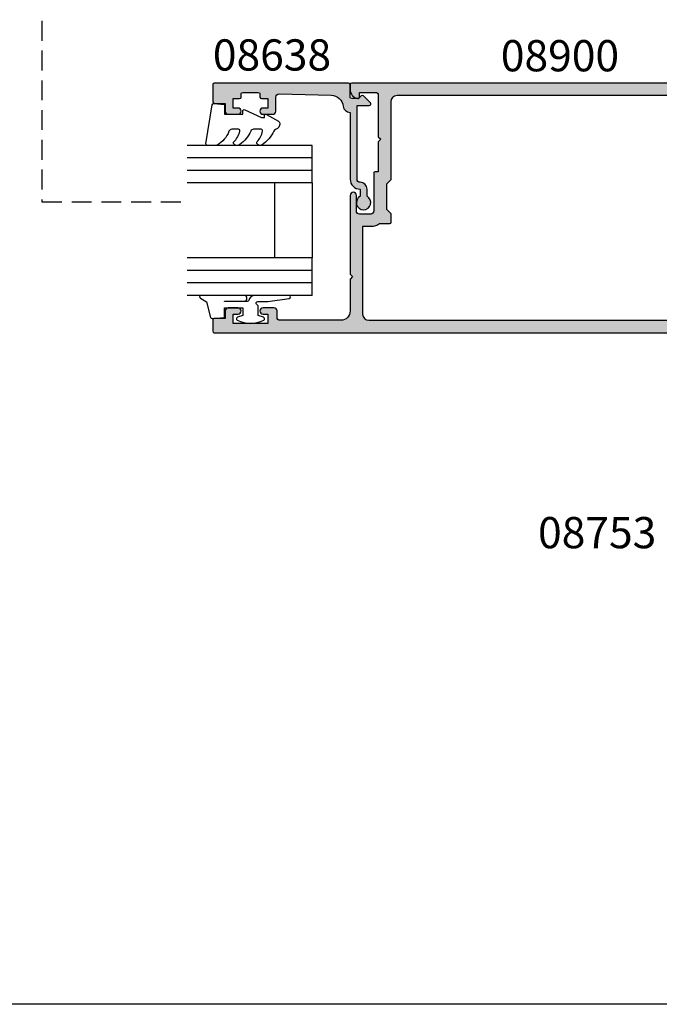
# Model space of a CAD drawing. Extents: x 0 to 356, y 0 to 484.
# Drawn here: x 175 to 277, y 0 to 158 of the extents above; entities that cross this region are included whole.
import ezdxf
from ezdxf.enums import TextEntityAlignment as Align

# ---------------------------------------------------------------- set-up
doc = ezdxf.new("R2010")
doc.units = 0
doc.header["$LTSCALE"] = 0.25
doc.linetypes.add('DASHED', pattern=[19.049999999999997, 12.7, -6.349999999999999])
doc.layers.get('0').update_dxf_attribs({"linetype": 'CONTINUOUS'})
for name, color, linetype in [('08638$0$APL_HATCH', 253, 'CONTINUOUS'), ('08638$0$APL_JOINERY', 2, 'CONTINUOUS'), ('08900$0$APL_HATCH', 253, 'CONTINUOUS'), ('08900$0$APL_JOINERY', 2, 'CONTINUOUS'), ('9010312R$0$APL_JOINERY', 2, 'CONTINUOUS'), ('APL_BORDER', 7, 'CONTINUOUS'), ('APL_JOINERY', 2, 'CONTINUOUS'), ('APL_NOTES', 7, 'CONTINUOUS')]:
    doc.layers.add(name, color=color, linetype=linetype)
doc.styles.add('ARIAL-BOLD', font='arialbd.ttf')

# ---------------------------------------------------------------- blocks, each defined once
blk = doc.blocks.new('08900')
at = {"layer": '08900$0$APL_HATCH'}
h = blk.add_hatch(color=256, dxfattribs=at)
edge = h.paths.add_edge_path()
edge.add_line((-63.3721042037684, -32.82970858010597), (-54.71899131635268, -31.7480694691784))
edge.add_arc((-54.75, -31.49999999999999), 0.2499999999999956, 277.1250163489048, 359.9999999999983)
edge.add_line((-54.50000000000001, -31.5), (-54.5, -20.39999999999963))
edge.add_line((-54.5, -20.39999999999963), (-54.09999999999991, -20))
edge.add_line((-54.09999999999991, -20), (-54.5, -19.59999999999945))
edge.add_line((-54.5, -19.59999999999945), (-54.5, -18.5999999999999))
edge.add_line((-54.5, -18.5999999999999), (-54.09999999999991, -18.20000000000027))
edge.add_line((-54.09999999999991, -18.20000000000027), (-54.5, -17.79999999999972))
edge.add_line((-54.5, -17.79999999999972), (-54.5, -8.5))
edge.add_arc((-54.74999999999994, -8.500000000000309), 0.2499999999999432, 7.08373e-11, 82.87498365115931)
edge.add_line((-54.71899131635291, -8.251930530821914), (-63.3721042037684, -7.17029141989402))
edge.add_arc((-63.00000000000046, -4.193457789753058), 2.999999999999998, 180.0000000000001, 262.874983651092, ccw=False)
edge.add_line((-66.00000000000045, -4.193457789753062), (-66.00000000000045, -2.999999999999999))
edge.add_arc((-63.00000000000046, -3), 3, 90, 180, ccw=False)
edge.add_line((-63.00000000000046, 0), (-0.25, 0))
edge.add_arc((-0.25, -0.25), 0.25, 0, 90, ccw=False)
edge.add_line((0, -0.25), (0, -1.025255128608478))
edge.add_arc((-1.499999999999818, -1.025255128608547), 1.499999999999818, -78.46304096719189, 2.6716406864579767e-12, ccw=False)
edge.add_arc((-1.250000000000001, -2.249999999999991), 0.249999999999998, 180.0000000000021, 281.5369590328054, ccw=False)
edge.add_line((-1.5, -2.25), (-1.5, -1.5))
edge.add_line((-1.5, -1.5), (-4, -1.5))
edge.add_arc((-4, -2), 0.5, 90, 180)
edge.add_line((-4.5, -2), (-4.5, -8.599999999999454))
edge.add_line((-4.5, -8.599999999999454), (-4.90000000000009, -9))
edge.add_line((-4.90000000000009, -9), (-4.5, -9.399999999999636))
edge.add_line((-4.5, -9.399999999999636), (-4.5, -14.19999999999981))
edge.add_line((-4.5, -14.19999999999981), (-4.000000000000198, -14.19999999999981))
edge.add_arc((-4.000000000000197, -14.39999999999981), 0.2000000000000011, -3.581135388230905e-12, 90.00000000000063, ccw=False)
edge.add_line((-3.800000000000196, -14.39999999999983), (-3.800000000000636, -20.5))
edge.add_arc((-3.300000000000636, -20.5), 0.5, 180, 270)
edge.add_line((-3.300000000000636, -21), (-1.500000000000454, -21))
edge.add_arc((-1.500000000000454, -20.5), 0.5, 270, 360)
edge.add_line((-1.000000000000454, -20.5), (-1.000000000000454, -18))
edge.add_arc((-0.5000000000002274, -18), 0.5000000000002274, 0, 180, ccw=False)
edge.add_line((0, -18), (0, -30.60000000000036))
edge.add_line((0, -30.60000000000036), (-0.400000000000091, -31))
edge.add_line((-0.400000000000091, -31), (0, -31.39999999999963))
edge.add_line((0, -31.39999999999963), (0, -36.5))
edge.add_arc((1.5, -36.5), 1.5, 180, 270)
edge.add_line((1.5, -38), (11.19999999999981, -38))
edge.add_arc((11.19999999999981, -37.5), 0.5, 270, 360)
edge.add_line((11.69999999999981, -37.5), (11.69999999999981, -36.5))
edge.add_arc((12.19999999999981, -36.5), 0.5, 90, 180, ccw=False)
edge.add_line((12.19999999999981, -36), (13.94999999999981, -36))
edge.add_arc((13.94999999999981, -36.5), 0.5, -90, 90, ccw=False)
edge.add_line((13.94999999999981, -37.00000000000001), (13.19999999999981, -37.00000000000001))
edge.add_line((13.19999999999981, -37.00000000000001), (13.19999999999981, -38.50000000000001))
edge.add_line((13.19999999999981, -38.50000000000001), (18.69999999999981, -38.50000000000001))
edge.add_line((18.69999999999981, -38.50000000000001), (18.69999999999981, -37.00000000000001))
edge.add_line((18.69999999999981, -37.00000000000001), (17.94999999999981, -37.00000000000001))
edge.add_arc((17.94999999999981, -36.5), 0.5, 90, 270, ccw=False)
edge.add_line((17.94999999999981, -36), (19.5, -36))
edge.add_arc((19.5, -36.5), 0.5, 0, 90, ccw=False)
edge.add_line((20, -36.5), (20, -37.69999999999982))
edge.add_line((20, -37.69999999999982), (21.79999999999972, -37.69999999999965))
edge.add_arc((21.79999999999985, -37.8999999999998), 0.2000000000001449, 4.4792614062316716e-11, 90.00000000003672, ccw=False)
edge.add_line((22, -37.89999999999964), (22, -39.75000000000001))
edge.add_arc((21.75, -39.75000000000001), 0.25, -90, 0, ccw=False)
edge.add_line((21.75, -40), (-63.00000000000046, -40))
edge.add_arc((-63.00000000000046, -37.00000000000001), 3, 180, 270, ccw=False)
edge.add_line((-66.00000000000045, -37.00000000000001), (-66.00000000000045, -35.80654221024694))
edge.add_arc((-63.00000000000046, -35.80654221024693), 3, 97.12501634890799, 180.0000000000002, ccw=False)
edge = h.paths.add_edge_path(flags=16)
edge.add_line((-63.12103473458948, -34.81388933353324), (-54.47092184717413, -33.73262522260572))
edge.add_arc((-54.74999999999997, -31.50000000000001), 2.249999999999972, 277.1250163489051, 359.9999999999988)
edge.add_line((-52.5, -31.50000000000005), (-52.50000000000001, -20.47999999999949))
edge.add_line((-52.50000000000001, -20.47999999999949), (-52.1614213562373, -20.14142135623739))
edge.add_arc((-52.30284271247453, -20), 0.1999999999999996, 314.9999999999683, 404.9999999999683)
edge.add_line((-52.16142135623714, -19.85857864376277), (-52.5, -19.5199999999993))
edge.add_line((-52.5, -19.5199999999993), (-52.5, -18.67999999999976))
edge.add_line((-52.5, -18.67999999999976), (-52.1614213562373, -18.34142135623766))
edge.add_arc((-52.30284271247453, -18.20000000000027), 0.1999999999999996, 314.9999999999683, 404.9999999999683)
edge.add_line((-52.16142135623714, -18.05857864376304), (-52.5, -17.71999999999958))
edge.add_line((-52.5, -17.71999999999958), (-52.50000000000001, -8.500000000000359))
edge.add_arc((-54.75000000000022, -8.500000000000542), 2.250000000000206, 4.6592e-12, 82.87498365109323)
edge.add_line((-54.47092184717428, -6.267374777394607), (-63.1210347345895, -5.186110666466745))
edge.add_arc((-62.99700000000019, -4.19383278975309), 1, 180.0000000000001, 262.874983651092, ccw=False)
edge.add_line((-63.99700000000019, -4.19383278975309), (-63.9970000000002, -3))
edge.add_arc((-62.9970000000002, -3), 1, 90, 180, ccw=False)
edge.add_line((-62.9970000000002, -2), (-7.497000000000191, -2))
edge.add_arc((-7.497000000000191, -3), 1, 0, 90, ccw=False)
edge.add_line((-6.497000000000191, -3), (-6.497000000000191, -15.5))
edge.add_line((-6.497000000000191, -15.5), (-5.797000000000373, -16.19999999999981))
edge.add_line((-5.797000000000373, -16.19999999999981), (-5.797000000000373, -20.19999999999981))
edge.add_line((-5.797000000000373, -20.19999999999981), (-6.497000000000191, -20.89999999999963))
edge.add_line((-6.497000000000191, -20.89999999999963), (-6.497000000000191, -22.35499999999942))
edge.add_arc((-6.297000000000192, -22.35499999999942), 0.1999999999999993, 180, 269.9999999999867)
edge.add_line((-6.297000000000238, -22.55499999999942), (-4.720718722220745, -22.55499999999977))
edge.add_arc((-3.297000000000343, -20.50000000000001), 2.499999999999985, 235.285505475642, 269.9999999999993)
edge.add_line((-3.297000000000373, -23), (-1.997000000000191, -23))
edge.add_line((-1.997000000000191, -23), (-1.997000000000191, -37.00000000000001))
edge.add_arc((-2.997000000000191, -37.00000000000001), 1, -90, 0, ccw=False)
edge.add_line((-2.997000000000191, -38), (-62.99700000000064, -38))
edge.add_arc((-62.99700000000064, -37.00000000000001), 1, 179.9999999999785, 270, ccw=False)
edge.add_line((-63.99700000000064, -36.99999999999963), (-63.9970000000002, -35.80616721024652))
edge.add_arc((-62.9970000000002, -35.80616721024689), 0.9999999999999928, 97.1250163489056, 179.9999999999785, ccw=False)
at = {"layer": '08900$0$APL_JOINERY', "linetype": 'CONTINUOUS'}
for points in [[(-63.3721042037684, -32.82970858010597), (-54.71899131635268, -31.7480694691784, 0.3782424518881047), (-54.50000000000001, -31.5), (-54.5, -20.39999999999963), (-54.09999999999991, -20), (-54.5, -19.59999999999945), (-54.5, -18.5999999999999), (-54.09999999999991, -18.20000000000027), (-54.5, -17.79999999999972), (-54.5, -8.5, 0.3782424518880794), (-54.71899131635291, -8.251930530821914), (-63.3721042037684, -7.17029141989402, -0.3782424518880969), (-66.00000000000045, -4.193457789753062), (-66.00000000000045, -2.999999999999999, -0.4142135623730951), (-63.00000000000046, 0), (-0.25, 0, -0.4142135623730951), (0, -0.25), (0, -1.025255128608478, -0.3563939586926501), (-1.200000000000045, -2.494948974278315, -0.4744978678080149), (-1.5, -2.25), (-1.5, -1.5), (-4, -1.5, 0.4142135623730951), (-4.5, -2), (-4.5, -8.599999999999454), (-4.90000000000009, -9), (-4.5, -9.399999999999636), (-4.5, -14.19999999999981), (-4.000000000000198, -14.19999999999981, -0.4142135623731159), (-3.800000000000196, -14.39999999999983), (-3.800000000000636, -20.5, 0.4142135623730951), (-3.300000000000636, -21), (-1.500000000000454, -21, 0.4142135623730951), (-1.000000000000454, -20.5), (-1.000000000000454, -18, -0.9999999999999998), (0, -18), (0, -30.60000000000036), (-0.400000000000091, -31), (0, -31.39999999999963), (0, -36.5, 0.4142135623730951), (1.5, -38), (11.19999999999981, -38, 0.4142135623730951), (11.69999999999981, -37.5), (11.69999999999981, -36.5, -0.4142135623730951), (12.19999999999981, -36), (13.94999999999981, -36, -0.9999999999999998), (13.94999999999981, -37.00000000000001), (13.19999999999981, -37.00000000000001), (13.19999999999981, -38.50000000000001), (18.69999999999981, -38.50000000000001), (18.69999999999981, -37.00000000000001), (17.94999999999981, -37.00000000000001, -0.9999999999999998), (17.94999999999981, -36), (19.5, -36, -0.4142135623730951), (20, -36.5), (20, -37.69999999999982), (21.79999999999972, -37.69999999999965, -0.4142135623730533), (22, -37.89999999999964), (22, -39.75000000000001, -0.4142135623730951), (21.75, -40), (-63.00000000000046, -40, -0.4142135623730951), (-66.00000000000045, -37.00000000000001), (-66.00000000000045, -35.80654221024694, -0.3782424518880978)], [(-63.12103473458948, -34.81388933353324), (-54.47092184717413, -33.73262522260572, 0.378242451888105), (-52.5, -31.50000000000005), (-52.50000000000001, -20.47999999999949), (-52.1614213562373, -20.14142135623739, 0.4142135623730951), (-52.16142135623714, -19.85857864376277), (-52.5, -19.5199999999993), (-52.5, -18.67999999999976), (-52.1614213562373, -18.34142135623766, 0.4142135623730951), (-52.16142135623714, -18.05857864376304), (-52.5, -17.71999999999958), (-52.50000000000001, -8.500000000000359, 0.3782424518880797), (-54.47092184717428, -6.267374777394607), (-63.1210347345895, -5.186110666466745, -0.3782424518880969), (-63.99700000000019, -4.19383278975309), (-63.9970000000002, -3, -0.4142135623730951), (-62.9970000000002, -2), (-7.497000000000191, -2, -0.4142135623730951), (-6.497000000000191, -3), (-6.497000000000191, -15.5), (-5.797000000000373, -16.19999999999981), (-5.797000000000373, -20.19999999999981), (-6.497000000000191, -20.89999999999963), (-6.497000000000191, -22.35499999999942, 0.4142135623730287), (-6.297000000000238, -22.55499999999942), (-4.720718722220745, -22.55499999999977, 0.1526397006686704), (-3.297000000000373, -23), (-1.997000000000191, -23), (-1.997000000000191, -37.00000000000001, -0.4142135623730951), (-2.997000000000191, -38), (-62.99700000000064, -38, -0.4142135623732054), (-63.99700000000064, -36.99999999999963), (-63.9970000000002, -35.80616721024652, -0.3782424518880017)]]:
    blk.add_lwpolyline(points, format="xyb", close=True, dxfattribs=at)
blk = doc.blocks.new('08638', base_point=(265.902225526263, 627.8565575453155))
at = {"layer": '08638$0$APL_HATCH'}
h = blk.add_hatch(color=256, dxfattribs=at)
edge = h.paths.add_edge_path()
edge.add_arc((282.9022255262629, 626.2565575453154), 1.099999999999909, 179.9999999999764, 269.99999999998226, ccw=False)
edge.add_arc((281.3022255262631, 626.2565575453159), 0.5, 0, 90)
edge.add_line((281.3022255262631, 626.7565575453159), (269.5022255262631, 626.7565575453161))
edge.add_line((269.5022255262631, 626.7565575453161), (269.5022255262631, 624.799450764122))
edge.add_arc((269.252225526263, 624.799450764122), 0.2500000000001705, -134.99999999999068, 0, ccw=False)
edge.add_line((269.0754488309662, 624.6226740688253), (267.9754488309681, 625.7226740688241))
edge.add_arc((268.152225526263, 625.8994507641208), 0.249999999998756, 135.0000000002948, 225.0000000002948, ccw=False)
edge.add_line((267.9754488309663, 626.0762274594156), (268.402225526263, 626.5030041547122))
edge.add_line((268.402225526263, 626.5030041547122), (268.4022255262632, 627.6065575453156))
edge.add_arc((268.1522255262632, 627.6065575453154), 0.25, 5.21102e-11, 90.00000000005213)
edge.add_line((268.152225526263, 627.8565575453154), (266.1900934919068, 627.8565575453155))
edge.add_arc((266.190093491907, 628.1444255109595), 0.2878679656439544, 179.9999999999774, 269.9999999999774, ccw=False)
edge.add_line((265.902225526263, 628.1444255109596), (265.9022255262627, 649.6065575453155))
edge.add_arc((266.1522255262628, 649.6065575453155), 0.25, 90, 180, ccw=False)
edge.add_line((266.1522255262628, 649.8565575453156), (268.7022255262629, 649.8565575453156))
edge.add_arc((268.702225526263, 649.3565575453157), 0.4999999999998864, 1.3073986337985843e-11, 90.00000000001302, ccw=False)
edge.add_line((269.2022255262629, 649.3565575453158), (269.2022255262629, 647.8565575453156))
edge.add_line((269.2022255262629, 647.8565575453156), (270.402225526263, 647.8565575453155))
edge.add_arc((270.402225526263, 647.3565575453155), 0.5, 0, 90, ccw=False)
edge.add_line((270.902225526263, 647.3565575453155), (270.902225526263, 645.8065575453154))
edge.add_arc((270.402225526263, 645.8065575453154), 0.5, -180, 0, ccw=False)
edge.add_line((269.9022255262629, 645.8065575453154), (269.9022255262629, 646.5565575453156))
edge.add_line((269.9022255262629, 646.5565575453156), (268.4022255262632, 646.5565575453156))
edge.add_line((268.4022255262632, 646.5565575453156), (268.402225526263, 645.5565575453154))
edge.add_arc((268.152225526263, 645.5565575453154), 0.25, -90, 0, ccw=False)
edge.add_line((268.152225526263, 645.3065575453154), (267.6522255262627, 645.3065575453154))
edge.add_arc((267.6522255262627, 645.0565575453154), 0.25, 90, 180)
edge.add_line((267.4022255262627, 645.0565575453154), (267.4022255262627, 642.5565575453155))
edge.add_arc((267.6522255262628, 642.5565575453154), 0.2500000000001137, 179.9999999999739, 269.999999999987)
edge.add_line((267.6522255262627, 642.3065575453153), (268.152225526263, 642.3065575453155))
edge.add_arc((268.152225526263, 642.0565575453155), 0.25, 0, 90, ccw=False)
edge.add_line((268.402225526263, 642.0565575453155), (268.402225526263, 641.0565575453156))
edge.add_line((268.402225526263, 641.0565575453156), (269.9022255262629, 641.0565575453155))
edge.add_line((269.9022255262629, 641.0565575453155), (269.9022255262629, 641.8065575453155))
edge.add_arc((270.402225526263, 641.8065575453156), 0.5, 1.3073986337985843e-11, 180.0000000000131, ccw=False)
edge.add_line((270.902225526263, 641.8065575453157), (270.9022255262632, 640.2565575453157))
edge.add_arc((270.4022255262632, 640.2565575453157), 0.5, -90, 0, ccw=False)
edge.add_line((270.4022255262632, 639.7565575453157), (268.1422839132624, 639.7565575453154))
edge.add_arc((268.1422839132622, 639.2565575453154), 0.5, 89.99999999998046, 181.4465556865554)
edge.add_line((267.642443259564, 639.2439353065859), (267.852995449367, 630.9060685903964))
edge.add_arc((269.85235806416, 630.9565575453157), 2.000000000000211, 181.446555686578, 263.5148335461263)
edge.add_arc((269.5022255262631, 627.8763940422031), 1.099999999999996, 0, 83.51483354612708, ccw=False)
edge.add_line((270.602225526263, 627.8763940422031), (270.602225526263, 627.856557545316))
edge.add_line((270.602225526263, 627.856557545316), (281.3022255262633, 627.8565575453154))
edge.add_arc((281.3022255262632, 626.2565575453154), 1.600000000000022, 8.185452315956354e-12, 89.99999999999392, ccw=False)
edge.add_line((282.9022255262632, 626.2565575453156), (284.0422750324269, 626.2565575453156))
edge.add_arc((285.0522255262632, 625.706557545316), 1.15, -151.42812185765598, 151.4281218577067, ccw=False)
edge.add_line((284.0422750324273, 625.1565575453152), (282.9022255262626, 625.1565575453155))
at = {"layer": '08638$0$APL_JOINERY', "linetype": 'CONTINUOUS'}
blk.add_lwpolyline([(282.9022255262626, 625.1565575453155, -0.4142135623731117), (281.8022255262631, 626.2565575453159, 0.4142135623730951), (281.3022255262631, 626.7565575453159), (269.5022255262631, 626.7565575453161), (269.5022255262631, 624.799450764122, -0.6681786379193133), (269.0754488309662, 624.6226740688253), (267.9754488309681, 625.7226740688241, -0.4142135623730951), (267.9754488309663, 626.0762274594156), (268.402225526263, 626.5030041547122), (268.4022255262632, 627.6065575453156, 0.4142135623730951), (268.152225526263, 627.8565575453154), (266.1900934919068, 627.8565575453155, -0.4142135623730951), (265.902225526263, 628.1444255109596), (265.9022255262627, 649.6065575453155, -0.4142135623730951), (266.1522255262628, 649.8565575453156), (268.7022255262629, 649.8565575453156, -0.4142135623730951), (269.2022255262629, 649.3565575453158), (269.2022255262629, 647.8565575453156), (270.402225526263, 647.8565575453155, -0.4142135623730951), (270.902225526263, 647.3565575453155), (270.902225526263, 645.8065575453154, -0.9999999999999998), (269.9022255262629, 645.8065575453154), (269.9022255262629, 646.5565575453156), (268.4022255262632, 646.5565575453156), (268.402225526263, 645.5565575453154, -0.4142135623730617), (268.152225526263, 645.3065575453154), (267.6522255262627, 645.3065575453154, 0.4142135623730951), (267.4022255262627, 645.0565575453154), (267.4022255262627, 642.5565575453155, 0.4142135623730951), (267.6522255262627, 642.3065575453153), (268.152225526263, 642.3065575453155, -0.4142135623730951), (268.402225526263, 642.0565575453155), (268.402225526263, 641.0565575453156), (269.9022255262629, 641.0565575453155), (269.9022255262629, 641.8065575453155, -0.9999999999999998), (270.902225526263, 641.8065575453157), (270.9022255262632, 640.2565575453157, -0.4142135623730951), (270.4022255262632, 639.7565575453157), (268.1422839132624, 639.7565575453154, 0.4216277665658041), (267.642443259564, 639.2439353065859), (267.852995449367, 630.9060685903964, 0.3742242816206427), (269.6264661042265, 628.9693552852431, -0.3814371313443093), (270.602225526263, 627.8763940422031), (270.602225526263, 627.856557545316), (281.3022255262633, 627.8565575453154, -0.4142135623730284), (282.9022255262632, 626.2565575453156), (284.0422750324269, 626.2565575453156, -3.927182716064489), (284.0422750324273, 625.1565575453152)], format="xyb", close=True, dxfattribs=at)
blk = doc.blocks.new('9010250L')
at = {"layer": 'APL_JOINERY', "color": 252, "linetype": 'CONTINUOUS', "flags": 128}
blk.add_lwpolyline([(6.44703759769132, -5.223814239082557, 0.4340964952257526), (6.082059843849577, -5.209309034231907, -0.1536145893906839), (4.392218231910362, -6.077348325469159, -0.4648333009751577), (4.099999995644225, -5.830938868413284), (4.099999995644225, -4.651571529013864, -0.2915390373815183), (4.388800495363284, -4.198366530055267, 0.122912838877769), (6.56272970067701, -2.437914397185934, 0.3152263475814818), (6.589934938151799, -1.655903577981959), (6.531087620156512, -1.56528665478649, 0.3630140704661038), (6.163200698857011, -1.45213248458775, -0.1219902707494916), (4.419208430897242, -2.458282191302046, -0.4989702342470917), (4.099999995644225, -2.218052733304404), (4.099999995644338, -1.17280761364293, -0.3136800272017972), (4.426224443366351, -0.7039770926329397, 0.1785411124350255), (6.636586807422759, 1.189434005323064, 0.1279718777770435), (6.699999995644247, 1.433138653988336), (6.699999995644247, 2.726869383082615, 0.4607623830565047), (6.411090109705128, 2.973822862054262), (0.2110901140605677, 1.99695347897159, 0.3941429072290372), (0.0009513254767768, 1.728211064312986), (0.1521502017843375, -1.99e-13), (1.699999995644247, -1.99e-13), (1.699999995644247, -2.900000000000289), (1.199999995644247, -2.900000000000289, 0.5486826681767417), (0.9734438043265214, -3.255699064213771), (2.199999995644247, -5.884709086297931), (2.199999995644247, -6.364392571535034), (1.936602536022974, -6.364392571535034, 0.5773502691896264), (1.731698725455132, -6.71929638210301), (2.825833020563948, -8.614392571535033, 0.2487009021145858), (3.222789489242927, -8.86309082503756, 0.3109226116934106), (4.122894280104048, -8.173236848605242, -0.2088596723963019), (4.388553045802765, -7.873849532333892, 0.1426663047989766), (6.629698845771201, -5.921497873062122, 0.3321417186747404), (6.592250122233565, -5.392085433604805)], format="xyb", close=True, dxfattribs=at)
blk = doc.blocks.new('6GLASS', base_point=(101.8368839708302, 399.4111348733001))
at = {"layer": 'APL_JOINERY', "color": 7}
for p, q in [((89.33688397083029, 412.4111348732999), (95.33688397083029, 412.4111348732999)), ((89.33688397083029, 412.4111348732999), (89.33688397083029, 392.4111348732999)), ((95.33688397083029, 412.4111348732999), (95.33688397083029, 392.4111348732999))]:
    blk.add_line(p, q, dxfattribs=at)
at = {"layer": 'APL_JOINERY', "color": 8}
for p, q in [((91.33688397083029, 412.4111348732999), (91.33688397083029, 392.4111348732999)), ((93.33688397083029, 412.4111348732999), (93.33688397083029, 392.4111348732999))]:
    blk.add_line(p, q, dxfattribs=at)
blk = doc.blocks.new('9010312R', base_point=(399.4634067278244, 339.4121540145171))
at = {"layer": '9010312R$0$APL_JOINERY', "color": 252, "linetype": 'CONTINUOUS', "flags": 128}
blk.add_lwpolyline([(395.7634067278242, 336.2999919725365), (395.7634067278242, 343.1621540145172, -0.7673269879789621), (396.2299130787702, 343.2871540145172), (396.7850145808851, 342.3256900094965), (399.2931562636775, 341.6536354710894, -0.3626955242591878), (399.477595792665, 341.3914870691882), (399.3134067278245, 339.4121540145171), (397.7634067278242, 339.4121540145171), (397.7634067278242, 336.5121540145171), (399.0135696498363, 336.5121540145171), (399.2752560951168, 337.33769638433, -0.6640183420487276), (399.7341578851304, 337.3798010733406, -0.250000000000001), (399.7341578851304, 333.1445069556935, -0.6640183420487097), (399.275256095117, 333.1866116447042), (399.0135696498363, 334.012154014517), (397.4635696498361, 334.012154014517), (397.1898787608678, 334.2858449034853, 0.6681785464135807), (396.7631020655712, 334.1090682714504), (396.7631016544432, 332.4843569389276), (396.2607415896307, 329.071515400063, -0.9294717386060577), (395.7634067278242, 329.1079223518047), (395.7634067278242, 334.5749919747145, -0.3563939586926081), (396.5634067278242, 335.5547878718278, 0.3563939586925715), (396.7634067278241, 335.799736846106), (396.7634067278242, 339.3871540145172, 0.9999999999999998), (396.7134067278241, 339.3871540145172), (396.7134067278241, 336.2999919725365, -0.9999999999999998), (395.7634067321799, 336.2999919725365)], format="xyb", dxfattribs=at)
blk = doc.blocks.new('DG')
at = {"layer": 'APL_JOINERY', "color": 7, "ltscale": 3}
for p, q in [((134.0000000000012, 220.5353163271079), (134.0000000000012, 232.5353163271079)), ((140.0000000000012, 220.5353163271079), (140.0000000000012, 232.5353163271079))]:
    blk.add_line(p, q, dxfattribs=at)
at = {"layer": 'APL_JOINERY', "ltscale": 3, "extrusion": (0, 0, -1), "zscale": -1}
for name, p, rotation in [('9010312R', (-148.0000000000009, 242.2353163271082), 90), ('6GLASS', (-147.0000000000011, 226.035316327108), 270), ('6GLASS', (-147.000000000001, 208.035316327108), 270)]:
    blk.add_blockref(name, p, dxfattribs=dict(at, rotation=rotation))
at = {"layer": 'APL_JOINERY', "color": 7, "ltscale": 3, "extrusion": (0, 0, -1), "zscale": -1, "rotation": 90}
blk.add_blockref('9010250L', (-148.0000000000012, 207.8354792491203), dxfattribs=at)

msp = doc.modelspace()

# ---------------------------------------------------------------- linework, layer by layer
at = {"color": 253}
msp.add_lwpolyline([(0, 0), (0, 483.9999999999998), (356, 483.9999999999998), (356, 0)], close=True, dxfattribs=at)
at = {"layer": 'APL_JOINERY', "color": 7, "linetype": 'DASHED'}
msp.add_lwpolyline([(269.9040359834645, 278.535316327108), (296.2397794864177, 278.535316327108), (296.2397794864177, 176.5353163271077), (178.6690727063746, 176.5353163271077), (178.6690727063746, 128.5353163271079), (201.9999999999985, 128.5353163271079)], dxfattribs=at)

# ---------------------------------------------------------------- block references
at = {"layer": 'APL_BORDER', "rotation": 180}
msp.add_blockref('DG', (355.9000000000001, 352.0707955762279), dxfattribs=at)
at = {"layer": 'APL_JOINERY', "ltscale": 3, "xscale": -1, "rotation": 90}
msp.add_blockref('08638', (227.999999999999, 147.5353163271081), dxfattribs=at)
at = {"layer": 'APL_JOINERY', "xscale": -1}
msp.add_blockref('08900', (227.9999999999993, 147.5353163271077), dxfattribs=at)

# ---------------------------------------------------------------- texts
at = {"layer": 'APL_NOTES', "style": 'ARIAL-BOLD'}
for s, p in [('08638', (215.4874039298208, 149.5353163271077)), ('08900', (261.578615279672, 149.4130148352292))]:
    msp.add_text(s, height=5, dxfattribs=at).set_placement(p, align=Align.CENTER)
msp.add_text('08753', height=5, dxfattribs=at).set_placement((276.9999999999999, 75.53531632710627), align=Align.MIDDLE_RIGHT)

doc.saveas('drawing.dxf')
